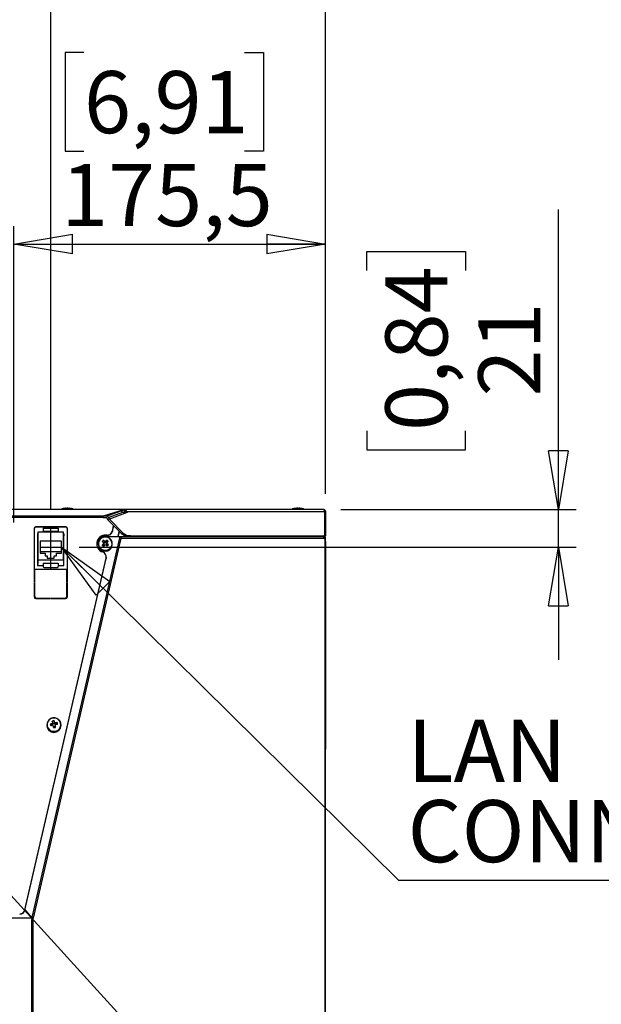
# Paper-space layout 'Foglio2' of a CAD drawing. Units: millimetres. Extents: x 5 to 415, y 5 to 292.
# Drawn here: x 330 to 363, y 163 to 219 of the extents above; entities that cross this region are included whole.
import ezdxf

# ---------------------------------------------------------------- set-up
doc = ezdxf.new("R2010")
doc.units = ezdxf.units.MM
doc.layers.add('VORDERGRUND', color=160, linetype='Continuous')
doc.styles.add('SLDTEXTSTYLE0', font='TXT', dxfattribs={"width": 0.75})
doc.dimstyles.new('SLDDIMSTYLE0', dxfattribs={"dimtxt": 3.5, "dimasz": 3.302, "dimexe": 0, "dimexo": 0.0625, "dimgap": 0.875, "dimtad": 1, "dimdec": 1, "dimlfac": 10, "dimrnd": 1e-09, "dimzin": 12, "dimdsep": 46, "dimtxsty": 'SLDTEXTSTYLE0', "dimblk1": 'CLOSED', "dimblk2": 'CLOSED', "dimsah": 1, "dimcen": 0.09, "dimadec": 0, "dimazin": 3, "dimtfac": 1, "dimtdec": 1, "dimtofl": 0, "dimtmove": 0, "dimatfit": 3, "dimldrblk": 'CLOSED', "dimfxl": 0, "dimfrac": 2, "dimtolj": 1, "dimtzin": 12, "dimarcsym": 0})
doc.dimstyles.new('SLDDIMSTYLE1', dxfattribs={"dimtxt": 0.18, "dimasz": 1.016, "dimexe": 0, "dimexo": 0.0625, "dimgap": 0, "dimtad": 0, "dimtih": 1, "dimtoh": 1, "dimdec": 0, "dimrnd": 1e-09, "dimzin": 0, "dimdsep": 46, "dimtxsty": 'Standard', "dimblk1": 'DOT', "dimblk2": 'DOT', "dimsah": 1, "dimcen": 0.09, "dimadec": 0, "dimazin": 0, "dimtfac": 1.016, "dimtdec": 0, "dimtofl": 0, "dimtmove": 0, "dimatfit": 3, "dimldrblk": 'DOT', "dimfxl": 0, "dimfrac": 2, "dimtolj": 1, "dimtzin": 0, "dimarcsym": 0})
doc.dimstyles.new('SLDDIMSTYLE2', dxfattribs={"dimtxt": 0.18, "dimasz": 3.302, "dimexe": 0, "dimexo": 0.0625, "dimgap": 0, "dimtad": 0, "dimtih": 1, "dimtoh": 1, "dimdec": 0, "dimrnd": 1e-09, "dimzin": 0, "dimdsep": 46, "dimtxsty": 'Standard', "dimblk1": 'CLOSED', "dimblk2": 'CLOSED', "dimsah": 1, "dimcen": 0.09, "dimadec": 0, "dimazin": 0, "dimtfac": 3.302, "dimtdec": 0, "dimtofl": 0, "dimtmove": 0, "dimatfit": 3, "dimldrblk": 'CLOSED', "dimfxl": 0, "dimfrac": 2, "dimtolj": 1, "dimtzin": 0, "dimarcsym": 0})
doc.dimstyles.new('SLDDIMSTYLE3', dxfattribs={"dimtxt": 3.5, "dimasz": 3.302, "dimexe": 0, "dimexo": 0.0625, "dimgap": 0.875, "dimtad": 1, "dimdec": 0, "dimlfac": 10, "dimrnd": 1e-09, "dimzin": 12, "dimdsep": 46, "dimtxsty": 'SLDTEXTSTYLE0', "dimblk1": 'CLOSED', "dimblk2": 'CLOSED', "dimsah": 1, "dimcen": 0.09, "dimadec": 0, "dimazin": 3, "dimtfac": 1, "dimtdec": 0, "dimtofl": 0, "dimtmove": 0, "dimatfit": 3, "dimldrblk": 'CLOSED', "dimfxl": 0, "dimfrac": 2, "dimtolj": 1, "dimtzin": 12, "dimarcsym": 0})
doc.dimstyles.new('SLDDIMSTYLE4', dxfattribs={"dimtxt": 3.5, "dimasz": 3.302, "dimexe": 0, "dimexo": 0.0625, "dimgap": 0.875, "dimtad": 1, "dimdec": 0, "dimlfac": 10, "dimrnd": 1e-09, "dimzin": 12, "dimdsep": 46, "dimtxsty": 'SLDTEXTSTYLE0', "dimblk1": 'CLOSED', "dimblk2": 'CLOSED', "dimsah": 1, "dimcen": 0.09, "dimadec": 0, "dimazin": 3, "dimtfac": 1, "dimtdec": 0, "dimtmove": 0, "dimatfit": 0, "dimldrblk": 'CLOSED', "dimfxl": 0, "dimfrac": 2, "dimtolj": 1, "dimtzin": 12, "dimarcsym": 0})

# ---------------------------------------------------------------- blocks, each defined once
blk = doc.blocks.new('_Closed')
at = {"color": 0, "linetype": 'ByBlock', "lineweight": -2}
for p, q in [((-1, 0.166667), (0, 0)), ((-1, 0.166667), (-1, -0.166667)), ((0, 0), (-1, -0.166667)), ((0, 0), (-1, 0))]:
    blk.add_line(p, q, dxfattribs=at)
blk = doc.blocks.new('_D_36')
at = {"layer": 'VORDERGRUND', "color": 5}
for p, q in [((335.108, 232.208), (334.041, 232.208)), ((334.041, 232.208), (334.041, 226.652)), ((344.159, 232.208), (345.225, 232.208)), ((345.225, 232.208), (345.225, 226.652)), ((334.041, 226.652), (335.108, 226.652)), ((345.225, 226.652), (344.159, 226.652)), ((331.574, 191.093), (331.574, 222.415)), ((347.051, 191.974), (347.051, 222.415)), ((331.574, 221.415), (347.051, 221.415))]:
    blk.add_line(p, q, dxfattribs=at)
at = {"layer": 'VORDERGRUND', "color": 5, "xscale": 3.302, "yscale": 3.302, "rotation": 180.0000000000004}
blk.add_blockref('_Closed', (331.574, 221.415), dxfattribs=at)
at = {"layer": 'VORDERGRUND', "color": 5, "xscale": 3.302, "yscale": 3.302}
blk.add_blockref('_Closed', (347.051, 221.415), dxfattribs=at)
at = {"layer": 'VORDERGRUND', "color": 5, "char_height": 3.5, "attachment_point": 1, "style": 'SLDTEXTSTYLE0'}
for s, insert in [('6,09', (335.108, 231.164)), ('155', (335.754, 225.927))]:
    blk.add_mtext(s, dxfattribs=dict(at, insert=insert))
blk = doc.blocks.new('_D_37')
at = {"layer": 'VORDERGRUND', "color": 5}
for p, q in [((360.172, 191.104), (360.172, 207.999)), ((349.379, 204.573), (349.379, 205.64)), ((349.379, 205.64), (354.936, 205.64)), ((354.936, 205.64), (354.936, 204.573)), ((349.379, 195.522), (349.379, 194.455)), ((354.936, 194.455), (354.936, 195.522)), ((349.379, 194.455), (354.936, 194.455)), ((347.921, 191.104), (361.172, 191.104)), ((360.172, 188.972), (360.172, 191.104)), ((333.17, 188.972), (361.172, 188.972)), ((360.172, 188.972), (360.172, 182.622))]:
    blk.add_line(p, q, dxfattribs=at)
at = {"layer": 'VORDERGRUND', "color": 5, "xscale": 3.302, "yscale": 3.302}
for p, rotation in [((360.172, 191.104), 270.0000000000004), ((360.172, 188.972), 90.0000000000004)]:
    blk.add_blockref('_Closed', p, dxfattribs=dict(at, rotation=rotation))
at = {"layer": 'VORDERGRUND', "color": 5, "char_height": 3.5, "attachment_point": 1, "rotation": 90, "style": 'SLDTEXTSTYLE0'}
for s, insert in [('0,84', (350.424, 195.522)), ('21', (355.66, 197.461))]:
    blk.add_mtext(s, dxfattribs=dict(at, insert=insert))
blk = doc.blocks.new('_D_44')
at = {"layer": 'VORDERGRUND', "color": 5}
for p, q in [((333.446, 216.85), (332.379, 216.85)), ((332.379, 216.85), (332.379, 211.293)), ((342.497, 216.85), (343.564, 216.85)), ((343.564, 216.85), (343.564, 211.293)), ((332.379, 211.293), (333.446, 211.293)), ((343.564, 211.293), (342.497, 211.293)), ((329.502, 190.354), (329.502, 207.057)), ((347.051, 191.974), (347.051, 207.057)), ((329.502, 206.057), (347.051, 206.057))]:
    blk.add_line(p, q, dxfattribs=at)
at = {"layer": 'VORDERGRUND', "color": 5, "xscale": 3.302, "yscale": 3.302}
for p, rotation in [((329.502, 206.057, -71.283), 180.0000000000021), ((347.051, 206.057, -71.283), 2.137332745943483e-12)]:
    blk.add_blockref('_Closed', p, dxfattribs=dict(at, rotation=rotation))
at = {"layer": 'VORDERGRUND', "color": 5, "char_height": 3.5, "attachment_point": 1, "style": 'SLDTEXTSTYLE0'}
for s, insert in [('6,91', (333.446, 215.805)), ('175,5', (332.153, 210.568))]:
    blk.add_mtext(s, dxfattribs=dict(at, insert=insert))
blk = doc.blocks.new('SW_NOTE_0_8')
at = {"layer": 'VORDERGRUND', "color": 0}
blk.add_line((29.807, 0), (0, 0), dxfattribs=at)
at = {"layer": 'VORDERGRUND', "color": 0, "char_height": 3.5, "attachment_point": 1, "style": 'SLDTEXTSTYLE0'}
for s, insert in [('LAN', (0.484, 9.061)), ('CONNECTOR', (0.484, 4.535))]:
    blk.add_mtext(s, dxfattribs=dict(at, insert=insert))
blk = doc.blocks.new('_Dot')
at = {"color": 0, "linetype": 'ByBlock', "lineweight": -2}
blk.add_line((-0.5, 0), (-1, 0), dxfattribs=at)
at = {"color": 0, "linetype": 'ByBlock', "const_width": 0.5}
blk.add_lwpolyline([(-0.25, 0, 1), (0.25, 0, 1)], format="xyb", close=True, dxfattribs=at)

psp = doc.layouts.new('Foglio2')

# ---------------------------------------------------------------- linework, layer by layer
at = {"color": 7, "linetype": 'Continuous', "lineweight": 25}
for p, q in [((335.730723, 191.104454), (305.272724, 191.104454)), ((335.721341, 191.09661), (305.280967, 191.09661)), ((332.410783, 191.168362), (332.395383, 191.168362)), ((332.411793, 191.143036), (332.410783, 191.168362)), ((332.446582, 191.168362), (332.500157, 191.168362)), ((332.447703, 191.152251), (332.446582, 191.168362)), ((332.556865, 191.168362), (332.500157, 191.168362)), ((332.592663, 191.168362), (332.608063, 191.168362)), ((335.721341, 191.09661), (334.524059, 190.711814)), ((334.705662, 190.711814), (335.548061, 191.018421)), ((335.618772, 190.924454), (334.838812, 190.640569)), ((335.88198, 190.924454), (334.874448, 190.542662)), ((335.548061, 191.018421), (335.685436, 191.068423)), ((335.756146, 190.97445), (335.618772, 190.924454)), ((335.88198, 190.924454), (335.618772, 190.924454)), ((335.730723, 191.104454), (335.721341, 191.09661)), ((335.721341, 191.09661), (335.734968, 191.09661)), ((335.773317, 191.094554), (335.730723, 191.104454)), ((346.920723, 191.104454), (335.730723, 191.104454)), ((335.852314, 190.97445), (335.756146, 190.97445)), ((335.810557, 191.066373), (335.773317, 191.094554)), ((335.8379, 191.024202), (335.810557, 191.066373)), ((335.852314, 190.97445), (335.8379, 191.024202)), ((335.852314, 190.97445), (335.88198, 190.924454)), ((335.852314, 190.97445), (346.989024, 190.97445)), ((345.395374, 191.168362), (345.412008, 191.168362)), ((345.500968, 191.168362), (345.444611, 191.168362)), ((345.502478, 191.168362), (345.558836, 191.168362)), ((345.558836, 191.168362), (345.557347, 191.147226)), ((345.591438, 191.168362), (345.590468, 191.143036)), ((345.608072, 191.168362), (345.591438, 191.168362)), ((346.920723, 191.104454), (346.949995, 191.094554)), ((346.949995, 191.094554), (346.973911, 191.066373)), ((346.973911, 191.066373), (346.987931, 191.024202)), ((346.987931, 191.024202), (346.989024, 190.97445)), ((346.989024, 190.97445), (346.989024, 189.60445)), ((346.989024, 190.97445), (347.036079, 190.97445)), ((347.036079, 189.60445), (347.036079, 190.97445)), ((347.036079, 190.97445), (347.050723, 190.97445)), ((347.050723, 190.97445), (347.050723, 189.60445)), ((334.524059, 190.711814), (306.333135, 190.711814)), ((334.524059, 190.636635), (306.333135, 190.636635)), ((334.524059, 190.711814), (334.524059, 190.636635)), ((334.705662, 190.711814), (334.524059, 190.711814)), ((334.524059, 190.636635), (334.727106, 190.636635)), ((334.761311, 190.542662), (334.727106, 190.636635)), ((334.761311, 190.542662), (334.768167, 190.523821)), ((334.874448, 190.542662), (334.768167, 190.523821)), ((335.531, 189.768434), (334.768167, 190.523821)), ((334.874448, 190.542662), (334.838812, 190.640569)), ((335.656304, 189.768434), (334.874448, 190.542662)), ((330.631723, 190.018332), (330.631723, 186.992914)), ((332.416723, 190.115768), (330.731723, 190.115768)), ((330.731723, 190.115768), (330.731723, 190.093273)), ((332.416723, 190.093273), (330.731723, 190.093273)), ((332.298744, 189.820826), (330.850744, 189.820826)), ((330.850744, 189.820826), (330.850744, 188.249171)), ((331.149744, 190.043038), (331.999744, 190.043038)), ((331.149744, 190.043038), (331.149744, 189.881063)), ((331.149744, 189.881063), (331.999744, 189.881063)), ((331.149744, 189.881063), (331.149744, 189.872068)), ((331.149744, 189.872068), (331.999744, 189.872068)), ((331.149744, 189.872068), (331.149744, 189.858294)), ((331.999744, 190.043038), (331.999744, 189.881063)), ((331.999744, 189.881063), (331.999744, 189.872068)), ((331.999744, 189.872068), (331.999744, 189.858294)), ((332.298744, 188.249171), (332.298744, 189.820826)), ((332.416723, 190.093273), (332.416723, 190.115768)), ((332.516723, 186.992914), (332.516723, 190.018332)), ((335.042922, 189.875996), (335.113528, 190.181828)), ((335.042922, 189.853502), (335.117755, 190.177644)), ((335.042922, 189.875996), (335.042922, 189.853502)), ((335.366855, 189.574105), (335.433915, 189.86457)), ((335.372045, 189.574087), (335.438142, 189.860386)), ((335.469628, 189.573795), (330.51018, 168.092066)), ((335.533476, 189.554453), (330.573084, 168.06863)), ((330.850744, 189.742834), (330.832244, 189.742834)), ((330.832244, 189.742834), (330.832244, 187.940246)), ((330.850744, 189.720339), (330.832244, 189.720339)), ((330.832244, 189.604873), (330.850744, 189.604873)), ((330.832244, 189.372921), (330.850744, 189.372921)), ((330.832244, 189.368385), (330.850744, 189.368385)), ((330.832244, 189.356655), (330.850744, 189.356655)), ((330.832244, 189.351023), (330.850744, 189.351023)), ((332.169744, 189.309281), (330.979744, 189.309281)), ((330.979744, 189.309281), (330.979744, 188.635016)), ((332.169744, 188.635016), (332.169744, 189.309281)), ((332.317244, 189.742834), (332.298744, 189.742834)), ((332.317244, 189.720339), (332.298744, 189.720339)), ((332.317244, 189.604873), (332.298744, 189.604873)), ((332.317244, 189.372921), (332.298744, 189.372921)), ((332.317244, 189.368385), (332.298744, 189.368385)), ((332.317244, 189.356655), (332.298744, 189.356655)), ((332.317244, 189.351023), (332.298744, 189.351023)), ((332.301723, 189.720339), (332.301723, 189.604873)), ((332.317244, 187.940246), (332.317244, 189.742834)), ((334.534691, 189.363015), (334.6068, 189.25016)), ((334.6068, 189.25016), (334.549752, 189.192456)), ((334.6068, 189.25016), (334.628827, 189.229483)), ((334.641789, 189.576298), (335.469628, 189.573795)), ((334.651801, 189.2299), (334.673019, 189.251364)), ((334.750236, 189.647842), (334.661723, 189.647842)), ((334.661723, 189.647842), (334.661723, 189.625347)), ((334.750236, 189.625347), (334.661723, 189.625347)), ((334.742482, 189.3668), (334.673019, 189.251364)), ((334.73314, 189.19493), (334.673019, 189.251364)), ((334.750236, 189.625347), (334.750236, 189.647842)), ((335.531, 189.768434), (335.656304, 189.768434)), ((335.533476, 189.554453), (335.533476, 189.46445)), ((346.922328, 189.554453), (335.533476, 189.554453)), ((335.533476, 189.46445), (335.568831, 189.46445)), ((347.024235, 189.46445), (335.568831, 189.46445)), ((336.068309, 189.60445), (335.943005, 189.60445)), ((336.068309, 189.60445), (346.989024, 189.60445)), ((345.301723, 189.60445), (345.301723, 189.554453)), ((345.701723, 189.554453), (345.701723, 189.60445)), ((345.751724, 189.554453), (345.751724, 189.60445)), ((345.800595, 189.60445), (345.800595, 189.554453)), ((346.600595, 189.554453), (346.600595, 189.60445)), ((346.62483, 189.60445), (346.62483, 189.603204)), ((346.624888, 189.60445), (346.624888, 189.603204)), ((346.960595, 189.554453), (346.922328, 189.554453)), ((346.967667, 189.553046), (346.960595, 189.554453)), ((346.960595, 189.554453), (346.960595, 189.544791)), ((346.967667, 189.554453), (346.967667, 189.540226)), ((346.967667, 189.554453), (347.024235, 189.554453)), ((346.989024, 189.60445), (347.036079, 189.60445)), ((347.024235, 189.554453), (347.024235, 189.46445)), ((347.024235, 189.554453), (347.050595, 189.554453)), ((347.024235, 121.264451), (347.024235, 189.46445)), ((347.050723, 189.60445), (347.036079, 189.60445)), ((347.050595, 189.46445), (347.050595, 189.554453)), ((347.051723, 189.494449), (347.050595, 189.510161)), ((347.050595, 121.264451), (347.050595, 189.46445)), ((347.050595, 189.294452), (347.051723, 189.294452)), ((347.051723, 189.294452), (347.051723, 189.494449)), ((347.051723, 189.294452), (347.051723, 177.744454)), ((330.850744, 189.129454), (330.832244, 189.129454)), ((330.832244, 188.774449), (330.850744, 188.774449)), ((332.169744, 188.702816), (330.979744, 188.702816)), ((332.317244, 189.129454), (332.298744, 189.129454)), ((332.298744, 188.774449), (332.317244, 188.774449)), ((334.24189, 189.165199), (334.24189, 189.13045)), ((334.467117, 189.088267), (334.53658, 189.113355)), ((334.53658, 189.113355), (334.557798, 189.134819)), ((334.53658, 189.113355), (334.585632, 189.067316)), ((334.702138, 189.070386), (334.748437, 189.117217)), ((334.726411, 189.137888), (334.748437, 189.117217)), ((334.820546, 189.094705), (334.748437, 189.117217)), ((335.04189, 189.13045), (335.04189, 189.165199)), ((330.116068, 168.535453), (334.692888, 188.359833)), ((330.116068, 168.512959), (334.692888, 188.337338)), ((330.832244, 188.278705), (330.850744, 188.278705)), ((330.850744, 188.249171), (332.298744, 188.249171)), ((330.850744, 188.249171), (330.850744, 188.033217)), ((330.979744, 188.635016), (331.259744, 188.635016)), ((331.259744, 188.635016), (331.259744, 188.475222)), ((331.259744, 188.475222), (331.376744, 188.475222)), ((331.376744, 188.475222), (331.376744, 188.359273)), ((331.376744, 188.359273), (331.772744, 188.359273)), ((331.772744, 188.359273), (331.772744, 188.475222)), ((331.772744, 188.475222), (331.889744, 188.475222)), ((331.889744, 188.475222), (331.889744, 188.635016)), ((331.889744, 188.635016), (332.169744, 188.635016)), ((332.317244, 188.278705), (332.298744, 188.278705)), ((332.298744, 188.249171), (332.298744, 188.033217)), ((334.692888, 188.337338), (334.692888, 188.359833)), ((334.700201, 188.401491), (334.700201, 188.423986)), ((330.661723, 187.709075), (330.661723, 186.992914)), ((332.486723, 187.709075), (330.661723, 187.709075)), ((330.832244, 188.033217), (330.850744, 188.033217)), ((330.832244, 187.976557), (330.850744, 187.976557)), ((330.832244, 187.940246), (331.149744, 187.940246)), ((330.850744, 187.976557), (330.850744, 187.940246)), ((331.149744, 188.075733), (331.999744, 188.075733)), ((331.149744, 188.075733), (331.149744, 187.880856)), ((331.149744, 187.877482), (331.149744, 187.880856)), ((331.199744, 187.832141), (331.949744, 187.832141)), ((331.199744, 187.832141), (331.199744, 187.828762)), ((331.199744, 187.828762), (331.949744, 187.828762)), ((331.949744, 187.828762), (331.949744, 187.832141)), ((331.999744, 188.075733), (331.999744, 187.880856)), ((331.999744, 187.940246), (332.317244, 187.940246)), ((331.999744, 187.880856), (331.999744, 187.877482)), ((332.317244, 188.033217), (332.298744, 188.033217)), ((332.317244, 187.976557), (332.298744, 187.976557)), ((332.298744, 187.976557), (332.298744, 187.940246)), ((332.486723, 186.992914), (332.486723, 187.709075)), ((330.661723, 186.992914), (330.631723, 186.992914)), ((330.631723, 186.963684), (330.661723, 186.963684)), ((330.631723, 186.963684), (330.631723, 186.169571)), ((330.631723, 186.941189), (330.661723, 186.941189)), ((330.661723, 186.963684), (330.661723, 186.198801)), ((332.516723, 186.992914), (332.486723, 186.992914)), ((332.486723, 186.963684), (332.516723, 186.963684)), ((332.486723, 186.198801), (332.486723, 186.963684)), ((332.486723, 186.941189), (332.516723, 186.941189)), ((332.516723, 186.169571), (332.516723, 186.963684)), ((330.661723, 186.176306), (330.661723, 186.198801)), ((330.731723, 186.072135), (331.559223, 186.072135)), ((330.761723, 186.101365), (331.559223, 186.101365)), ((330.761723, 186.101365), (330.761723, 186.078871)), ((330.761723, 186.078871), (331.559223, 186.078871)), ((331.559223, 186.101365), (331.559223, 186.072135)), ((331.589223, 186.072135), (331.589223, 186.101365)), ((331.589223, 186.101365), (332.386723, 186.101365)), ((331.589223, 186.078871), (332.386723, 186.078871)), ((331.589223, 186.072135), (332.416723, 186.072135)), ((332.386723, 186.078871), (332.386723, 186.101365)), ((332.486723, 186.198801), (332.486723, 186.176306)), ((331.351723, 178.960854), (331.351723, 178.926105)), ((331.546769, 178.993768), (331.644327, 178.97054)), ((331.644327, 178.97054), (331.674127, 178.977245)), ((331.644327, 178.97054), (331.656234, 178.920287)), ((331.779783, 179.047847), (331.679423, 179.025269)), ((331.734549, 178.841007), (331.824023, 178.861136)), ((331.757261, 179.188073), (331.779783, 179.047847)), ((331.779783, 179.047847), (331.786663, 179.018808)), ((331.80615, 179.006946), (331.83595, 179.013646)), ((331.817143, 178.890169), (331.824023, 178.861136)), ((331.846546, 178.811252), (331.824023, 178.861136)), ((331.933507, 179.080767), (331.83595, 179.013646)), ((331.84775, 178.963846), (331.83595, 179.013646)), ((332.151723, 178.926105), (332.151723, 178.960854)), ((347.051723, 177.744454), (347.050595, 177.744454)), ((347.051723, 177.604449), (347.050595, 177.588743)), ((347.051723, 177.744454), (347.051723, 177.604449)), ((330.116068, 168.535453), (330.116068, 168.512959)), ((330.149842, 168.491161), (330.508488, 168.074698)), ((330.51018, 168.092066), (330.150979, 168.519336)), ((330.150979, 168.519336), (330.150979, 168.501342)), ((330.51018, 168.074066), (330.150979, 168.501342)), ((330.509444, 168.05445), (310.494003, 168.05445)), ((310.494958, 168.074698), (330.508488, 168.074698)), ((330.508488, 168.074698), (330.509444, 168.05445)), ((330.509444, 167.954451), (330.516515, 168.06863)), ((330.509444, 168.05445), (330.509444, 167.954451)), ((330.509444, 121.264451), (330.509444, 167.954451)), ((330.51018, 168.074066), (330.51018, 168.092066)), ((330.573084, 168.06863), (330.516515, 168.06863)), ((330.573084, 121.264451), (330.573084, 168.06863))]:
    psp.add_line(p, q, dxfattribs=at)
at = {"color": 8, "linetype": 'Continuous', "lineweight": 25}
for p, q in [((346.941723, 189.554453), (346.941723, 189.60445)), ((347.051723, 189.494449), (347.050595, 189.494449)), ((347.050595, 177.604449), (347.051723, 177.604449))]:
    psp.add_line(p, q, dxfattribs=at)
at = {"color": 7, "linetype": 'Continuous', "lineweight": 25, "flags": 128}
for points in [[(334.353811, 189.435596), (334.284812, 189.340842), (334.247542, 189.23049), (334.245311, 189.114332), (334.278318, 189.002693), (334.34363, 188.905496), (334.435443, 188.831371), (334.5456, 188.786912), (334.664313, 188.776064), (334.781034, 188.799793), (334.885391, 188.855988), (334.968111, 188.939661), (335.021846, 189.043373), (335.041819, 189.157903), (335.026258, 189.273089), (334.976543, 189.378685), (334.897093, 189.465314), (334.794967, 189.525277), (334.679239, 189.553243), (334.560193, 189.546728), (334.448406, 189.506316), (334.353811, 189.435596)], [(334.364367, 189.432204), (334.295338, 189.335895), (334.260232, 189.223516), (334.262485, 189.106065), (334.301877, 188.99504), (334.374551, 188.901311), (334.473395, 188.834054), (334.588732, 188.799846), (334.709272, 188.80204), (334.823217, 188.840419), (334.919412, 188.911236), (334.988441, 189.007545), (335.023547, 189.119923), (335.021294, 189.237374), (334.981903, 189.3484), (334.909228, 189.442128), (334.810384, 189.509392), (334.695047, 189.543599), (334.574507, 189.5414), (334.460562, 189.50302), (334.364367, 189.432204)], [(334.700201, 188.401491), (334.699975, 188.390124), (334.692888, 188.337338)], [(332.141471, 179.048527), (332.097634, 179.156566), (332.02306, 179.247219), (331.924378, 179.312426), (331.810354, 179.346389), (331.69112, 179.346103), (331.577272, 179.31158), (331.478924, 179.245895), (331.404815, 179.154885), (331.361531, 179.046631), (331.352918, 178.93076), (331.379739, 178.817559), (331.439613, 178.717089), (331.52722, 178.63828), (331.634775, 178.588134), (331.752721, 178.571105), (331.870578, 178.588707), (331.977875, 178.639376), (332.065077, 178.718609), (332.124436, 178.819365), (332.150678, 178.932697), (332.141471, 179.048527)], [(332.127189, 179.051835), (332.082026, 179.160756), (332.00453, 179.250741), (331.902288, 179.312992), (331.785308, 179.341412), (331.66504, 179.333216), (331.553257, 179.28921), (331.460902, 179.213703), (331.397014, 179.11408), (331.367848, 179.000098), (331.376258, 178.882915), (331.421421, 178.773994), (331.498916, 178.684008), (331.601158, 178.621757), (331.718138, 178.593338), (331.838406, 178.601533), (331.950189, 178.64554), (332.042545, 178.721047), (332.106432, 178.82067), (332.135599, 178.934652), (332.127189, 179.051835)], [(330.150979, 168.501342), (330.13605, 168.51722), (330.120189, 168.530804)], [(330.123704, 168.546033), (330.136051, 168.535215), (330.150979, 168.519336)]]:
    psp.add_lwpolyline(points, dxfattribs=at)
at = {"color": 7, "linetype": 'Continuous', "lineweight": 25}
for centre, radius, start, end in [((332.501723, 190.242452), 0.932, 96.5523613, 112.3478188), ((332.464378, 190.909704), 0.264152, 101.7061634, 117.9539917), ((332.38524, 190.378064), 0.766277, 86.6567785, 93.3432215), ((332.527489, 190.46931), 0.703718, 96.6019751, 99.5490561), ((332.553752, 190.909705), 0.264152, 101.7061534, 117.9540016), ((332.474868, 190.462046), 0.71106, 73.2778997, 83.3781427), ((332.526067, 190.462046), 0.71106, 73.2778997, 83.3781427), ((332.501723, 190.242452), 0.932, 67.6521812, 83.4476387), ((332.705061, 190.892456), 0.251884, 84.1669125, 95.8330875), ((335.499852, 190.908554), 0.119978, 7.6154337, 66.3081843), ((335.637208, 190.958544), 0.119997, 7.6173544, 66.3024815), ((335.747242, 191.007856), 0.089599, 82.4387085, 97.8735099), ((345.501723, 190.242452), 0.932, 96.6380487, 112.3478188), ((345.478242, 190.445588), 0.72751, 96.5405532, 106.5282567), ((345.295893, 190.911347), 0.232994, 83.9347824, 96.0652176), ((345.527479, 190.445588), 0.72751, 96.5405532, 106.5282567), ((345.448656, 190.926143), 0.247804, 61.0760015, 77.8130164), ((345.479348, 190.46986), 0.70301, 80.8209169, 83.5078445), ((345.613741, 190.359175), 0.785166, 86.6972649, 93.3027351), ((345.539132, 190.926159), 0.247787, 61.07543, 77.8135879), ((345.501723, 190.242452), 0.932, 67.6521812, 83.3619513), ((330.730455, 190.017036), 0.09874, 89.2641304, 179.2476332), ((330.730455, 189.994541), 0.09874, 89.2641304, 179.2476332), ((332.417991, 190.017036), 0.09874, 0.7523668, 90.7358696), ((332.417991, 189.994541), 0.09874, 0.7523668, 90.7358696), ((334.752938, 189.946188), 0.298358, 269.4811443, 346.3931282), ((334.752938, 189.923693), 0.298358, 269.4811443, 346.3931282), ((334.655042, 189.131896), 0.493496, 89.2242246, 177.9662155), ((334.650496, 189.161878), 0.486093, 88.6765487, 251.7503485), ((335.262267, 188.572275), 1.07454, 132.6177693, 138.039449), ((332.400385, 186.832457), 3.209122, 48.0971087, 49.9984828), ((332.477359, 186.9113), 3.200551, 48.0921056, 49.998642), ((334.641895, 189.193398), 0.103343, 77.0779831, 105.0165931), ((336.961667, 186.923398), 3.300757, 132.2468502, 134.0908744), ((337.034906, 186.854765), 3.299386, 132.246397, 134.0911901), ((334.049165, 188.553845), 1.068449, 44.0833857, 49.5412973), ((335.471609, 189.469878), 0.097374, 356.8048212, 50.5534488), ((346.941723, 189.494452), 0.11, 33.0557312, 90), ((334.64189, 189.138218), 0.400075, 181.1125735, 358.8874265), ((337.535656, 186.337808), 4.120796, 136.5392552, 138.1287985), ((335.96537, 190.610237), 2.135686, 225.4499081, 228.1795264), ((334.408484, 188.423067), 0.291349, 347.4647868, 72.0503018), ((334.636884, 189.198411), 0.095905, 166.4165547, 195.7813875), ((337.60937, 186.268614), 4.120161, 136.5391328, 138.1289209), ((334.637624, 189.147548), 0.080835, 173.1379601, 189.0603203), ((334.640593, 189.146387), 0.083925, 98.0592351, 172.5931093), ((334.639612, 189.148228), 0.082906, 189.3077552, 237.8983109), ((334.641894, 189.203549), 0.103462, 257.0875091, 284.9933801), ((334.641886, 189.143096), 0.087368, 83.4842737, 98.5966324), ((334.643028, 189.146223), 0.084135, 9.6146148, 84.0148197), ((331.897788, 186.278035), 3.957475, 43.9054841, 45.5600173), ((334.644583, 189.147978), 0.082447, 305.1083397, 352.9708786), ((334.646142, 189.147546), 0.080847, 353.1391884, 9.059092), ((334.646908, 189.198411), 0.095893, 346.4145737, 15.7833685), ((331.969349, 186.350414), 3.957329, 43.9054536, 45.5600477), ((333.299905, 190.526663), 2.088744, 313.9321145, 316.7203793), ((331.199108, 187.881506), 0.049369, 180.7544586, 270.7372816), ((331.199117, 187.878135), 0.049377, 180.7572874, 270.7274452), ((331.950379, 187.881506), 0.049369, 269.2627071, 359.2455526), ((331.95037, 187.878135), 0.049377, 269.2725435, 359.2427238), ((330.730455, 186.170867), 0.09874, 180.7523668, 270.7358696), ((330.760455, 186.200097), 0.09874, 180.7522599, 270.7359764), ((330.760455, 186.177603), 0.09874, 180.7522599, 270.7359764), ((332.387991, 186.200098), 0.09874, 269.2641192, 359.2476445), ((332.387991, 186.177603), 0.09874, 269.2641192, 359.2476445), ((332.417991, 186.170867), 0.09874, 269.2641304, 359.2476332), ((331.751723, 178.933882), 0.400076, 181.1139181, 358.8860819), ((332.356127, 176.286183), 2.825965, 104.3530467, 106.642585), ((333.046586, 179.297499), 1.530263, 191.448275, 195.211659), ((332.379295, 176.188402), 2.825958, 104.353045, 106.6425885), ((331.748654, 178.993344), 0.097973, 132.8524747, 161.8026821), ((331.928825, 178.190875), 1.011848, 99.761954, 105.5893071), ((322.553053, 176.832763), 9.397963, 13.7414797, 14.3720538), ((331.747594, 178.943208), 0.080968, 155.141627, 193.9833615), ((331.748982, 178.94263), 0.082472, 139.464949, 155.1828414), ((331.750955, 178.997118), 0.10124, 224.5044917, 252.8277343), ((331.751758, 178.939622), 0.086538, 66.2121555, 139.1455832), ((319.237644, 176.034616), 12.80814, 12.4169404, 12.9291746), ((331.751729, 178.946729), 0.086475, 255.143306, 319.1518304), ((331.209619, 181.408051), 2.673769, 281.5766236, 283.7811129), ((322.670695, 176.859529), 9.380181, 13.7417056, 14.3734398), ((331.752457, 178.99098), 0.101288, 44.5045055, 72.8159375), ((331.752378, 178.940545), 0.085443, 50.9995207, 66.3426592), ((331.754765, 178.942976), 0.082053, 358.7492758, 51.2266867), ((331.754747, 178.994817), 0.098025, 312.8603307, 341.794819), ((319.359363, 176.061843), 12.786282, 12.4171728, 12.9302566), ((332.328419, 176.469024), 2.64143, 98.5983409, 100.9937082), ((332.351588, 176.371243), 2.641424, 98.5983393, 100.9937119), ((330.738455, 178.74597), 1.241064, 11.0095699, 15.6503513), ((329.826085, 168.605635), 0.298355, 269.4808814, 346.3948249), ((329.826085, 168.583141), 0.298355, 269.4808814, 346.3948249), ((330.001307, 168.363458), 0.195884, 40.6874245, 53.4740978)]:
    psp.add_arc(centre, radius, start, end, dxfattribs=at)
for centre, major_axis, ratio, start_param, end_param in [((334.705662, 190.617843), (0.137223, 0), 0.684791079, 0.244266602, 1.570796327), ((334.640238, 189.089113), (0.5, -0.000011), 0.974370313, 1.567715863, 2.683447274), ((335.943005, 190.104452), (0.556376, 0), 0.898673584, 3.878551524, 4.71238898), ((336.068309, 190.104452), (0.556376, 0), 0.898673584, 3.878551524, 4.71238898), ((330.509444, 168.344284), (0, 0.389833), 0.230868191, 3.141592654, 3.926990817)]:
    psp.add_ellipse(centre, major_axis=major_axis, ratio=ratio, start_param=start_param, end_param=end_param, dxfattribs=at)
for points, knots in [([(335.685436, 191.068423), (335.697907, 191.073239), (335.716807, 191.080537), (335.732481, 191.089792), (335.736225, 191.094587), (335.735303, 191.09607), (335.734968, 191.09661)], [0, 0, 0, 0, 0.571232353, 0.865711882, 0.95115679, 1, 1, 1, 1]), ([(335.730723, 191.104454), (335.730887, 191.104452), (335.731245, 191.104447), (335.736301, 191.10441), (335.745772, 191.103059), (335.754651, 191.098785), (335.759032, 191.096676)], [0, 0, 0, 0, 0.0169567257, 0.0370957517, 0.5248615098, 1, 1, 1, 1]), ([(335.734968, 191.09661), (335.734968, 191.096612), (335.734648, 191.101727), (335.733208, 191.101334), (335.731874, 191.104182), (335.731119, 191.104422), (335.730746, 191.104452), (335.730723, 191.104454)], [0, 0, 0, 0, 0.000185262, 0.476893337, 0.729018842, 0.983113021, 1, 1, 1, 1]), ([(335.759032, 191.096676), (335.762424, 191.09441), (335.770202, 191.089215), (335.78076, 191.073586), (335.783916, 191.055322), (335.780683, 191.025745), (335.772297, 191.000125), (335.758709, 190.979576), (335.756147, 190.974452), (335.756146, 190.97445)], [0, 0, 0, 0, 0.097151444, 0.222795253, 0.477850423, 0.532512698, 0.898278516, 0.999960558, 1, 1, 1, 1]), ([(347.036079, 190.97445), (347.036079, 190.974452), (347.036079, 190.988618), (347.032262, 191.014533), (347.016094, 191.051006), (346.990668, 191.081425), (346.96086, 191.096618), (346.93922, 191.104836), (346.928695, 191.10242), (346.925747, 191.104335), (346.925676, 191.104319), (346.925412, 191.10436), (346.924322, 191.104367), (346.923012, 191.10443), (346.921832, 191.104449), (346.921249, 191.104447), (346.920951, 191.104451), (346.920723, 191.104454)], [0, 0, 0, 0, 0.000028834, 0.205583821, 0.372397885, 0.590578629, 0.805058793, 0.916127463, 0.971594395, 0.971659271, 0.971876553, 0.972741791, 0.976218042, 0.990139495, 0.994973284, 0.996140305, 1, 1, 1, 1]), ([(346.920723, 191.104454), (346.920739, 191.104454), (346.921075, 191.104454), (346.921733, 191.104449), (346.923306, 191.10443), (346.92479, 191.104395), (346.926008, 191.104343), (346.926313, 191.104329), (346.941276, 191.104381), (346.966757, 191.097863), (347.002138, 191.078272), (347.028231, 191.051064), (347.046417, 191.014514), (347.050724, 190.988618), (347.050723, 190.974452), (347.050723, 190.97445)], [0, 0, 0, 0, 0.000245281, 0.005028148, 0.009863301, 0.023786619, 0.02726379, 0.028134339, 0.028350333, 0.251662414, 0.409234557, 0.627481287, 0.794349574, 0.999971157, 1, 1, 1, 1]), ([(334.628827, 189.229483), (334.628494, 189.230981), (334.624278, 189.249965), (334.619736, 189.271202), (334.615621, 189.29082), (334.615119, 189.293212)], [0, 0, 0, 0, 0.069979567, 0.886630057, 1, 1, 1, 1]), ([(334.665005, 189.294124), (334.664522, 189.291712), (334.660558, 189.271932), (334.656182, 189.250545), (334.652121, 189.23141), (334.651801, 189.2299)], [0, 0, 0, 0, 0.11337857, 0.930017351, 1, 1, 1, 1]), ([(335.469628, 189.573795), (335.47558, 189.572488), (335.487484, 189.569876), (335.504565, 189.565082), (335.520405, 189.559887), (335.529119, 189.556265), (335.533476, 189.554453)], [0, 0, 0, 0, 0.250007711, 0.500006735, 0.750009142, 1, 1, 1, 1]), ([(346.922328, 189.554453), (346.933856, 189.553099), (346.956912, 189.55039), (346.987513, 189.529579), (347.011801, 189.499833), (347.02009, 189.476245), (347.024235, 189.46445)], [0, 0, 0, 0, 0.250004199, 0.499993646, 0.749977917, 1, 1, 1, 1]), ([(334.543661, 189.220935), (334.544163, 189.218542), (334.548277, 189.198907), (334.55282, 189.177689), (334.557036, 189.158705), (334.557369, 189.157206)], [0, 0, 0, 0, 0.113377285, 0.930020426, 1, 1, 1, 1]), ([(334.557798, 189.134819), (334.557478, 189.13568), (334.553416, 189.1466), (334.549041, 189.15914), (334.545077, 189.170895), (334.544593, 189.172328)], [0, 0, 0, 0, 0.069982528, 0.886628755, 1, 1, 1, 1]), ([(334.725981, 189.160276), (334.726302, 189.161786), (334.730363, 189.180921), (334.734739, 189.202301), (334.738702, 189.222082), (334.739186, 189.224494)], [0, 0, 0, 0, 0.069982729, 0.886621299, 1, 1, 1, 1]), ([(334.740118, 189.175886), (334.739616, 189.174435), (334.735502, 189.162534), (334.730958, 189.149832), (334.726743, 189.138762), (334.726411, 189.137888)], [0, 0, 0, 0, 0.113373462, 0.930013982, 1, 1, 1, 1]), ([(331.674127, 178.977245), (331.673677, 178.97833), (331.667974, 178.992071), (331.661827, 179.007646), (331.65626, 179.022169), (331.655581, 179.02394)], [0, 0, 0, 0, 0.0699852008, 0.8866232494, 1, 1, 1, 1]), ([(331.682022, 179.065168), (331.682178, 179.062584), (331.683464, 179.041387), (331.684883, 179.018453), (331.686199, 178.997855), (331.686303, 178.996229)], [0, 0, 0, 0, 0.113380484, 0.930019296, 1, 1, 1, 1]), ([(331.786663, 179.018808), (331.786559, 179.020433), (331.785243, 179.041029), (331.783824, 179.063964), (331.782539, 179.085162), (331.782382, 179.087746)], [0, 0, 0, 0, 0.069986954, 0.886625774, 1, 1, 1, 1]), ([(331.824695, 179.061979), (331.824016, 179.059905), (331.818449, 179.042892), (331.812303, 179.024547), (331.8066, 179.008234), (331.80615, 179.006946)], [0, 0, 0, 0, 0.113372808, 0.930019494, 1, 1, 1, 1]), ([(331.821425, 178.922963), (331.821268, 178.921703), (331.819983, 178.911364), (331.818564, 178.900401), (331.817247, 178.890917), (331.817143, 178.890169)], [0, 0, 0, 0, 0.113375515, 0.930016571, 1, 1, 1, 1]), ([(330.573084, 168.06863), (330.568805, 168.070783), (330.560249, 168.075089), (330.544646, 168.081311), (330.527798, 168.08712), (330.516053, 168.090418), (330.51018, 168.092066)], [0, 0, 0, 0, 0.249999125, 0.500007096, 0.749985837, 1, 1, 1, 1]), ([(330.516515, 168.06863), (330.516094, 168.069106), (330.515254, 168.070059), (330.513681, 168.071456), (330.511976, 168.072813), (330.510778, 168.073648), (330.51018, 168.074066)], [0, 0, 0, 0, 0.250199544, 0.500124543, 0.750229196, 1, 1, 1, 1])]:
    psp.add_open_spline(points, degree=3, knots=knots, dxfattribs=at)
at = {"layer": 'VORDERGRUND', "color": 5}
for p, q in [((331.574223, 187.709076), (331.574223, 190.093275)), ((330.979744, 188.972151), (332.169744, 188.972151))]:
    psp.add_line(p, q, dxfattribs=at)

# ---------------------------------------------------------------- block references
psp.add_blockref('SW_NOTE_0_8', (351.193002, 170.181117), dxfattribs=at)

# ---------------------------------------------------------------- dimensions: what is measured, and where the dimension line sits
dim = psp.add_linear_dim(base=(347.050723, 221.415464), p1=(331.574223, 190.093275), p2=(347.050723, 190.974452), dimstyle='SLDDIMSTYLE3', dxfattribs=at)
dim.commit()
dim.dimension.update_dxf_attribs({"geometry": '_D_36', "text_midpoint": (339.633209, 221.415464), "dimtype": 160})
for base, p1, p2, angle, dimstyle, picture, middle in [((347.050723, 206.056676), (329.501723, 189.353686), (347.050723, 190.974452), 0, 'SLDDIMSTYLE0', '_D_44', (337.971594, 206.056676)), ((360.172154, 191.104452), (332.169744, 188.972151), (346.920723, 191.104452), 90, 'SLDDIMSTYLE4', '_D_37', (360.172154, 200.047531))]:
    dim = psp.add_linear_dim(base=base, p1=p1, p2=p2, angle=angle, dimstyle=dimstyle, dxfattribs=at)
    dim.commit()
    dim.dimension.update_dxf_attribs({"geometry": picture, "text_midpoint": middle, "dimtype": 160})

# ---------------------------------------------------------------- leaders
for points, dimstyle in [([(332.169744, 188.972151), (351.193002, 170.181117)], 'SLDDIMSTYLE2'), ([(327.22372, 171.66237), (351.193002, 145.350417)], 'SLDDIMSTYLE1')]:
    psp.add_leader(points, dimstyle=dimstyle, dxfattribs=at)

doc.saveas('drawing.dxf')
